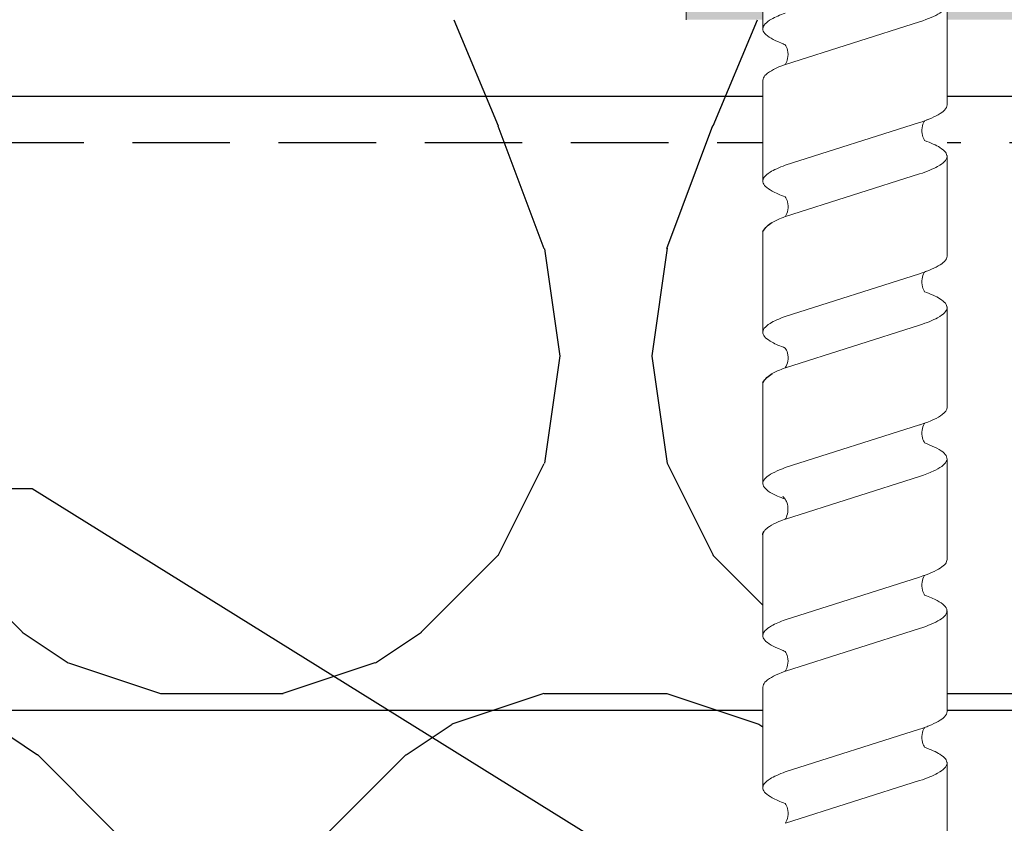
# Model space of a CAD drawing. Units: millimetres. Extents: x -358390 to -165483, y 96743 to 207920.
# Drawn here: x -181373 to -181309, y 200392 to 200444 of the extents above; entities that cross this region are included whole.
import ezdxf
from ezdxf import colors
from ezdxf.entities.mleader import LeaderData, LeaderLine
from ezdxf.math import Vec2, Vec3

# ---------------------------------------------------------------- set-up
doc = ezdxf.new("R2010")
doc.units = ezdxf.units.MM
doc.set_wipeout_variables(frame=1)
doc.linetypes.add('VERDECKT', pattern=[9.524999999999999, 6.35, -3.175])
for name, color, linetype in [('GIP-Bauseits', 8, 'Continuous'), ('GIP-Details', 7, 'Continuous'), ('GIP-DIM-0', 12, 'Continuous'), ('GIP-Profile', 51, 'Continuous')]:
    doc.layers.add(name, color=color, linetype=linetype)
doc.styles.get("Standard").update_dxf_attribs({"font": 'calibri.ttf'})

# ---------------------------------------------------------------- blocks, each defined once
blk = doc.blocks.new('_Dot')
blk.add_hatch(color=0).paths.add_polyline_path([(-0.5, 0, 1), (0.5, 0, 1)])
at = {"color": 0}
blk.add_line((-1, 0), (-0.5, 0), dxfattribs=at)
blk = doc.blocks.new('*U180')
at = {"linetype": 'ByBlock'}
h = blk.add_hatch(dxfattribs=at)
h.set_pattern_fill('H1INSUN1', color=256, pattern_type=2)
h.set_pattern_definition([(67.38013459999999, (748.215160790618, 739), (3.150356747028127e-06, 100.0000003076922), [25.99999999999999, -1274]), (67.38013459999999, (848.215160790618, 739), (3.150356747028127e-06, 100.0000003076922), [25.99999999999999, -1274]), (67.38013459999999, (948.215160790618, 739), (3.150356747028127e-06, 100.0000003076922), [25.99999999999999, -1274]), (67.38013459999999, (1048.215160790618, 739), (3.150356747028127e-06, 100.0000003076922), [25.99999999999999, -1274]), (67.38013459999999, (1148.215160790618, 739), (3.150356747028127e-06, 100.0000003076922), [25.99999999999999, -1274]), (112.2490234, (832.2151607906178, 739), (-2.38241202765721e-06, 99.99999827928437), [23.76972769999999, -2353.203124999999]), (112.2490234, (932.2151607906178, 739), (-2.38241202765721e-06, 99.99999827928437), [23.76972769999999, -2353.203124999999]), (112.2490234, (1032.215160790618, 739), (-2.38241202765721e-06, 99.99999827928437), [23.76972769999999, -2353.203124999999]), (112.2490234, (1132.215160790618, 739), (-2.38241202765721e-06, 99.99999827928437), [23.76972769999999, -2353.203124999999]), (112.2490234, (1232.215160790618, 739), (-2.38241202765721e-06, 99.99999827928437), [23.76972769999999, -2353.203124999999]), (112.2490234, (1332.215160790618, 739), (-2.38241202765721e-06, 99.99999827928437), [23.76972769999999, -2353.203124999999]), (112.2490234, (1432.215160790618, 739), (-2.38241202765721e-06, 99.99999827928437), [23.76972769999999, -2353.203124999999]), (112.2490234, (1532.215160790618, 739), (-2.38241202765721e-06, 99.99999827928437), [23.76972769999999, -2353.203124999999]), (112.2490234, (1632.215160790618, 739), (-2.38241202765721e-06, 99.99999827928437), [23.76972769999999, -2353.203124999999]), (247.7509918, (807.2151607906178, 760.9999999999997), (-7.070251179186471e-06, 99.9999996129151), [23.76972769999996, -2353.203124999995]), (247.7509918, (907.2151607906178, 760.9999999999997), (-7.070251179186471e-06, 99.9999996129151), [23.76972769999996, -2353.203124999995]), (247.7509918, (1007.215160790618, 760.9999999999997), (-7.070251179186471e-06, 99.9999996129151), [23.76972769999996, -2353.203124999995]), (247.7509918, (1107.215160790618, 760.9999999999997), (-7.070251179186471e-06, 99.9999996129151), [23.76972769999996, -2353.203124999995]), (247.7509918, (1207.215160790618, 760.9999999999997), (-7.070251179186471e-06, 99.9999996129151), [23.76972769999996, -2353.203124999995]), (247.7509918, (1307.215160790618, 760.9999999999997), (-7.070251179186471e-06, 99.9999996129151), [23.76972769999996, -2353.203124999995]), (247.7509918, (1407.215160790618, 760.9999999999997), (-7.070251179186471e-06, 99.9999996129151), [23.76972769999996, -2353.203124999995]), (247.7509918, (1507.215160790618, 760.9999999999997), (-7.070251179186471e-06, 99.9999996129151), [23.76972769999996, -2353.203124999995]), (247.7509918, (1607.215160790618, 760.9999999999997), (-7.070251179186471e-06, 99.9999996129151), [23.76972769999996, -2353.203124999995]), (292.6198654, (772.215160790618, 762.9999999999998), (-3.150356747028127e-06, 100.0000003076922), [26.00000000000001, -1274.000000000001]), (292.6198654, (872.215160790618, 762.9999999999998), (-3.150356747028127e-06, 100.0000003076922), [26.00000000000001, -1274.000000000001]), (292.6198654, (972.215160790618, 762.9999999999998), (-3.150356747028127e-06, 100.0000003076922), [26.00000000000001, -1274.000000000001]), (292.6198654, (1072.215160790618, 762.9999999999998), (-3.150356747028127e-06, 100.0000003076922), [26.00000000000001, -1274.000000000001]), (292.6198654, (1172.215160790618, 762.9999999999998), (-3.150356747028127e-06, 100.0000003076922), [26.00000000000001, -1274.000000000001]), (81.8698959, (743.215160790618, 721.9999999999998), (4.942118795980831e-06, 99.99999966249106), [7.071067809999987, -700.0357055699984]), (68.1985931, (744.2151607906178, 728.9999999999998), (-9.858241085680675e-07, 100.0000011859525), [10.7703295, -527.7461548000001]), (68.1985931, (844.2151607906178, 728.9999999999998), (-9.858241085680675e-07, 100.0000011859525), [10.7703295, -527.7461548000001]), (291.8014069, (782.2151607906178, 739), (9.858241085680675e-07, 100.0000011859525), [10.7703295, -527.7461548000001]), (291.8014069, (882.2151607906178, 739), (9.858241085680675e-07, 100.0000011859525), [10.7703295, -527.7461548000001]), (278.1301041, (786.2151607906183, 728.9999999999998), (-4.942118795980831e-06, 99.99999966249106), [7.071067809999987, -700.0357055699984]), (278.1301041, (743.215160790618, 721.9999999999998), (-4.942118795980831e-06, 99.99999966249106), [7.071067809999987, -700.0357055699984]), (296.5650482, (744.2151607906178, 714.9999999999998), (1.752436467938878e-06, 99.99999760741669), [6.708203800000003, -216.8985901000001]), (315, (747.215160790618, 708.9999999999998), (-7.105427357601002e-15, 99.99999997361817), [7.07106781, -134.350296]), (326.3099327, (752.215160790618, 703.9999999999998), (-3.583935253459458e-06, 99.99999643704996), [3.605551200000003, -356.9495850000001]), (326.3099327, (852.215160790618, 703.9999999999998), (-3.583935253459458e-06, 99.99999643704996), [3.605551200000003, -356.9495850000001]), (326.3099327, (952.215160790618, 703.9999999999998), (-3.583935253459458e-06, 99.99999643704996), [3.605551200000003, -356.9495850000001]), (341.565052, (755.215160790618, 701.9999999999998), (-2.029815924231571e-07, 100.0000017971736), [3.162277700000002, -313.0654907200001]), (341.565052, (855.215160790618, 701.9999999999998), (-2.029815924231571e-07, 100.0000017971736), [3.162277700000002, -313.0654907200001]), (341.565052, (955.215160790618, 701.9999999999998), (-2.029815924231571e-07, 100.0000017971736), [3.162277700000002, -313.0654907200001]), (341.565052, (758.215160790618, 700.9999999999998), (-2.029815924231571e-07, 100.0000017971736), [3.162277700000002, -313.0654907200001]), (341.565052, (858.215160790618, 700.9999999999998), (-2.029815924231571e-07, 100.0000017971736), [3.162277700000002, -313.0654907200001]), (341.565052, (958.215160790618, 700.9999999999998), (-2.029815924231571e-07, 100.0000017971736), [3.162277700000002, -313.0654907200001]), (0, (761.2151607906183, 699.9999999999998), (0, 99.99999999999996), [8, -92]), (18.434948, (769.2151607906178, 699.9999999999998), (2.029815924231571e-07, 100.0000017971736), [3.162277699999998, -313.0654907199997]), (18.434948, (869.2151607906178, 699.9999999999998), (2.029815924231571e-07, 100.0000017971736), [3.162277699999998, -313.0654907199997]), (18.434948, (969.2151607906178, 699.9999999999998), (2.029815924231571e-07, 100.0000017971736), [3.162277699999998, -313.0654907199997]), (18.434948, (772.215160790618, 700.9999999999998), (2.029815924231571e-07, 100.0000017971736), [3.162277699999998, -313.0654907199997]), (18.434948, (872.215160790618, 700.9999999999998), (2.029815924231571e-07, 100.0000017971736), [3.162277699999998, -313.0654907199997]), (18.434948, (972.215160790618, 700.9999999999998), (2.029815924231571e-07, 100.0000017971736), [3.162277699999998, -313.0654907199997]), (33.69006729999998, (775.2151607906178, 701.9999999999998), (3.583935253459458e-06, 99.99999643704996), [3.605551199999999, -356.9495849999999]), (33.69006729999998, (875.2151607906178, 701.9999999999998), (3.583935253459458e-06, 99.99999643704996), [3.605551199999999, -356.9495849999999]), (33.69006729999998, (975.2151607906178, 701.9999999999998), (3.583935253459458e-06, 99.99999643704996), [3.605551199999999, -356.9495849999999]), (45, (778.215160790618, 703.9999999999998), (7.105427357601002e-15, 99.99999997361817), [7.071067810000002, -134.350296]), (63.43495179999999, (783.215160790618, 708.9999999999998), (-1.752436467938878e-06, 99.99999760741669), [6.7082038, -216.8985901]), (81.8698959, (786.2151607906183, 714.9999999999998), (4.942118795980831e-06, 99.99999966249106), [7.071067809999987, -700.0357055699984]), (81.8698959, (793.215160790618, 721.9999999999998), (4.942118795980831e-06, 99.99999966249106), [7.071067809999987, -700.0357055699984]), (68.1985931, (794.2151607906178, 728.9999999999998), (-9.858241085680675e-07, 100.0000011859525), [10.7703295, -527.7461548000001]), (68.1985931, (894.2151607906178, 728.9999999999998), (-9.858241085680675e-07, 100.0000011859525), [10.7703295, -527.7461548000001]), (291.8014069, (832.2151607906178, 739), (9.858241085680675e-07, 100.0000011859525), [10.7703295, -527.7461548000001]), (291.8014069, (932.2151607906178, 739), (9.858241085680675e-07, 100.0000011859525), [10.7703295, -527.7461548000001]), (278.1301041, (836.2151607906183, 728.9999999999998), (-4.942118795980831e-06, 99.99999966249106), [7.071067809999987, -700.0357055699984]), (278.1301041, (793.215160790618, 721.9999999999998), (-4.942118795980831e-06, 99.99999966249106), [7.071067809999987, -700.0357055699984]), (296.5650482, (794.2151607906178, 714.9999999999998), (1.752436467938878e-06, 99.99999760741669), [6.708203800000003, -216.8985901000001]), (315, (797.215160790618, 708.9999999999998), (-7.105427357601002e-15, 99.99999997361817), [7.07106781, -134.350296]), (326.3099327, (802.215160790618, 703.9999999999998), (-3.583935253459458e-06, 99.99999643704996), [3.605551200000003, -356.9495850000001]), (326.3099327, (902.215160790618, 703.9999999999998), (-3.583935253459458e-06, 99.99999643704996), [3.605551200000003, -356.9495850000001]), (326.3099327, (1002.215160790618, 703.9999999999998), (-3.583935253459458e-06, 99.99999643704996), [3.605551200000003, -356.9495850000001]), (341.565052, (805.215160790618, 701.9999999999998), (-2.029815924231571e-07, 100.0000017971736), [3.162277700000002, -313.0654907200001]), (341.565052, (905.215160790618, 701.9999999999998), (-2.029815924231571e-07, 100.0000017971736), [3.162277700000002, -313.0654907200001]), (341.565052, (1005.215160790618, 701.9999999999998), (-2.029815924231571e-07, 100.0000017971736), [3.162277700000002, -313.0654907200001]), (341.565052, (808.215160790618, 700.9999999999998), (-2.029815924231571e-07, 100.0000017971736), [3.162277700000002, -313.0654907200001]), (341.565052, (908.215160790618, 700.9999999999998), (-2.029815924231571e-07, 100.0000017971736), [3.162277700000002, -313.0654907200001]), (341.565052, (1008.215160790618, 700.9999999999998), (-2.029815924231571e-07, 100.0000017971736), [3.162277700000002, -313.0654907200001]), (0, (811.2151607906183, 699.9999999999998), (0, 99.99999999999996), [8, -92]), (18.434948, (819.2151607906178, 699.9999999999998), (2.029815924231571e-07, 100.0000017971736), [3.162277699999998, -313.0654907199997]), (18.434948, (919.2151607906178, 699.9999999999998), (2.029815924231571e-07, 100.0000017971736), [3.162277699999998, -313.0654907199997]), (18.434948, (1019.215160790618, 699.9999999999998), (2.029815924231571e-07, 100.0000017971736), [3.162277699999998, -313.0654907199997]), (18.434948, (822.215160790618, 700.9999999999998), (2.029815924231571e-07, 100.0000017971736), [3.162277699999998, -313.0654907199997]), (18.434948, (922.215160790618, 700.9999999999998), (2.029815924231571e-07, 100.0000017971736), [3.162277699999998, -313.0654907199997]), (18.434948, (1022.215160790618, 700.9999999999998), (2.029815924231571e-07, 100.0000017971736), [3.162277699999998, -313.0654907199997]), (33.69006729999998, (825.2151607906178, 701.9999999999998), (3.583935253459458e-06, 99.99999643704996), [3.605551199999999, -356.9495849999999]), (33.69006729999998, (925.2151607906178, 701.9999999999998), (3.583935253459458e-06, 99.99999643704996), [3.605551199999999, -356.9495849999999]), (33.69006729999998, (1025.215160790618, 701.9999999999998), (3.583935253459458e-06, 99.99999643704996), [3.605551199999999, -356.9495849999999]), (45, (828.215160790618, 703.9999999999998), (7.105427357601002e-15, 99.99999997361817), [7.071067810000002, -134.350296]), (63.43495179999999, (833.215160790618, 708.9999999999998), (-1.752436467938878e-06, 99.99999760741669), [6.7082038, -216.8985901]), (81.8698959, (836.2151607906183, 714.9999999999998), (4.942118795980831e-06, 99.99999966249106), [7.071067809999987, -700.0357055699984]), (81.8698959, (768.215160790618, 777.9999999999998), (4.942118795980831e-06, 99.99999966249106), [7.071067809999987, -700.0357055699984]), (63.43495179999999, (769.2151607906178, 784.9999999999997), (-1.752436467938878e-06, 99.99999760741669), [6.7082038, -216.8985901]), (45, (772.215160790618, 790.9999999999998), (7.105427357601002e-15, 99.99999997361817), [7.071067810000002, -134.350296]), (33.69006729999998, (777.215160790618, 795.9999999999997), (3.583935253459458e-06, 99.99999643704996), [3.605551199999999, -356.9495849999999]), (33.69006729999998, (877.215160790618, 795.9999999999997), (3.583935253459458e-06, 99.99999643704996), [3.605551199999999, -356.9495849999999]), (33.69006729999998, (977.215160790618, 795.9999999999997), (3.583935253459458e-06, 99.99999643704996), [3.605551199999999, -356.9495849999999]), (18.434948, (780.215160790618, 797.9999999999997), (2.029815924231571e-07, 100.0000017971736), [3.162277699999998, -313.0654907199997]), (18.434948, (880.215160790618, 797.9999999999997), (2.029815924231571e-07, 100.0000017971736), [3.162277699999998, -313.0654907199997]), (18.434948, (980.215160790618, 797.9999999999997), (2.029815924231571e-07, 100.0000017971736), [3.162277699999998, -313.0654907199997]), (18.434948, (783.215160790618, 798.9999999999997), (2.029815924231571e-07, 100.0000017971736), [3.162277699999998, -313.0654907199997]), (18.434948, (883.215160790618, 798.9999999999997), (2.029815924231571e-07, 100.0000017971736), [3.162277699999998, -313.0654907199997]), (18.434948, (983.215160790618, 798.9999999999997), (2.029815924231571e-07, 100.0000017971736), [3.162277699999998, -313.0654907199997]), (0, (786.2151607906183, 799.9999999999997), (0, 99.99999999999996), [8, -92]), (341.565052, (794.2151607906178, 799.9999999999997), (-2.029815924231571e-07, 100.0000017971736), [3.162277700000002, -313.0654907200001]), (341.565052, (894.2151607906178, 799.9999999999997), (-2.029815924231571e-07, 100.0000017971736), [3.162277700000002, -313.0654907200001]), (341.565052, (994.2151607906178, 799.9999999999997), (-2.029815924231571e-07, 100.0000017971736), [3.162277700000002, -313.0654907200001]), (341.565052, (797.215160790618, 798.9999999999997), (-2.029815924231571e-07, 100.0000017971736), [3.162277700000002, -313.0654907200001]), (341.565052, (897.215160790618, 798.9999999999997), (-2.029815924231571e-07, 100.0000017971736), [3.162277700000002, -313.0654907200001]), (341.565052, (997.215160790618, 798.9999999999997), (-2.029815924231571e-07, 100.0000017971736), [3.162277700000002, -313.0654907200001]), (326.3099327, (800.2151607906178, 797.9999999999997), (-3.583935253459458e-06, 99.99999643704996), [3.605551200000003, -356.9495850000001]), (326.3099327, (900.2151607906178, 797.9999999999997), (-3.583935253459458e-06, 99.99999643704996), [3.605551200000003, -356.9495850000001]), (326.3099327, (1000.215160790618, 797.9999999999997), (-3.583935253459458e-06, 99.99999643704996), [3.605551200000003, -356.9495850000001]), (315, (803.215160790618, 795.9999999999997), (-7.105427357601002e-15, 99.99999997361817), [7.07106781, -134.350296]), (296.5650482, (808.215160790618, 790.9999999999998), (1.752436467938878e-06, 99.99999760741669), [6.708203800000003, -216.8985901000001]), (278.1301041, (811.2151607906183, 784.9999999999997), (-4.942118795980831e-06, 99.99999966249106), [7.071067809999987, -700.0357055699984]), (278.1301041, (768.215160790618, 777.9999999999998), (-4.942118795980831e-06, 99.99999966249106), [7.071067809999987, -700.0357055699984]), (290.5560454999999, (769.2151607906178, 770.9999999999997), (1.254493909641496e-06, 100.0000023019941), [8.54400349999999, -845.8563842999989]), (290.5560454999999, (869.2151607906178, 770.9999999999997), (1.254493909641496e-06, 100.0000023019941), [8.54400349999999, -845.8563842999989]), (290.5560454999999, (969.2151607906178, 770.9999999999997), (1.254493909641496e-06, 100.0000023019941), [8.54400349999999, -845.8563842999989]), (68.1985931, (807.2151607906178, 760.9999999999997), (-9.858241085680675e-07, 100.0000011859525), [10.7703295, -527.7461548000001]), (68.1985931, (907.2151607906178, 760.9999999999997), (-9.858241085680675e-07, 100.0000011859525), [10.7703295, -527.7461548000001]), (81.8698959, (811.2151607906183, 770.9999999999997), (4.942118795980831e-06, 99.99999966249106), [7.071067809999987, -700.0357055699984]), (0, (740.215160790618, 799.9999999999997), (0, 99.99999999999996), [4, -96]), (341.565052, (744.2151607906178, 799.9999999999997), (-2.029815924231571e-07, 100.0000017971736), [3.162277700000002, -313.0654907200001]), (341.565052, (844.2151607906178, 799.9999999999997), (-2.029815924231571e-07, 100.0000017971736), [3.162277700000002, -313.0654907200001]), (341.565052, (944.2151607906178, 799.9999999999997), (-2.029815924231571e-07, 100.0000017971736), [3.162277700000002, -313.0654907200001]), (341.565052, (747.215160790618, 798.9999999999997), (-2.029815924231571e-07, 100.0000017971736), [3.162277700000002, -313.0654907200001]), (341.565052, (847.215160790618, 798.9999999999997), (-2.029815924231571e-07, 100.0000017971736), [3.162277700000002, -313.0654907200001]), (341.565052, (947.215160790618, 798.9999999999997), (-2.029815924231571e-07, 100.0000017971736), [3.162277700000002, -313.0654907200001]), (326.3099327, (750.2151607906178, 797.9999999999997), (-3.583935253459458e-06, 99.99999643704996), [3.605551200000003, -356.9495850000001]), (326.3099327, (850.2151607906178, 797.9999999999997), (-3.583935253459458e-06, 99.99999643704996), [3.605551200000003, -356.9495850000001]), (326.3099327, (950.2151607906178, 797.9999999999997), (-3.583935253459458e-06, 99.99999643704996), [3.605551200000003, -356.9495850000001]), (315, (753.215160790618, 795.9999999999997), (-7.105427357601002e-15, 99.99999997361817), [7.07106781, -134.350296]), (296.5650482, (758.215160790618, 790.9999999999998), (1.752436467938878e-06, 99.99999760741669), [6.708203800000003, -216.8985901000001]), (278.1301041, (761.2151607906183, 784.9999999999997), (-4.942118795980831e-06, 99.99999966249106), [7.071067809999987, -700.0357055699984]), (69.4439545, (758.215160790618, 762.9999999999998), (-1.254493909641496e-06, 100.0000023019941), [8.544003499999999, -845.8563842999997]), (69.4439545, (858.215160790618, 762.9999999999998), (-1.254493909641496e-06, 100.0000023019941), [8.544003499999999, -845.8563842999997]), (69.4439545, (958.215160790618, 762.9999999999998), (-1.254493909641496e-06, 100.0000023019941), [8.544003499999999, -845.8563842999997]), (81.8698959, (761.2151607906183, 770.9999999999997), (4.942118795980831e-06, 99.99999966249106), [7.071067809999987, -700.0357055699984]), (81.8698959, (818.215160790618, 777.9999999999998), (4.942118795980831e-06, 99.99999966249106), [7.071067809999987, -700.0357055699984]), (63.43495179999999, (819.2151607906178, 784.9999999999997), (-1.752436467938878e-06, 99.99999760741669), [6.7082038, -216.8985901]), (45, (822.215160790618, 790.9999999999998), (7.105427357601002e-15, 99.99999997361817), [7.071067810000002, -134.350296]), (33.69006729999998, (827.215160790618, 795.9999999999997), (3.583935253459458e-06, 99.99999643704996), [3.605551199999999, -356.9495849999999]), (33.69006729999998, (927.215160790618, 795.9999999999997), (3.583935253459458e-06, 99.99999643704996), [3.605551199999999, -356.9495849999999]), (33.69006729999998, (1027.215160790618, 795.9999999999997), (3.583935253459458e-06, 99.99999643704996), [3.605551199999999, -356.9495849999999]), (18.434948, (830.215160790618, 797.9999999999997), (2.029815924231571e-07, 100.0000017971736), [3.162277699999998, -313.0654907199997]), (18.434948, (930.215160790618, 797.9999999999997), (2.029815924231571e-07, 100.0000017971736), [3.162277699999998, -313.0654907199997]), (18.434948, (1030.215160790618, 797.9999999999997), (2.029815924231571e-07, 100.0000017971736), [3.162277699999998, -313.0654907199997]), (18.434948, (833.215160790618, 798.9999999999997), (2.029815924231571e-07, 100.0000017971736), [3.162277699999998, -313.0654907199997]), (18.434948, (933.215160790618, 798.9999999999997), (2.029815924231571e-07, 100.0000017971736), [3.162277699999998, -313.0654907199997]), (18.434948, (1033.215160790618, 798.9999999999997), (2.029815924231571e-07, 100.0000017971736), [3.162277699999998, -313.0654907199997]), (0, (836.2151607906183, 799.9999999999997), (0, 99.99999999999996), [4, -96]), (278.1301041, (818.215160790618, 777.9999999999998), (-4.942118795980831e-06, 99.99999966249106), [7.071067809999987, -700.0357055699984]), (291.8014069, (819.2151607906178, 770.9999999999997), (9.858241085680675e-07, 100.0000011859525), [10.7703295, -527.7461548000001]), (291.8014069, (919.2151607906178, 770.9999999999997), (9.858241085680675e-07, 100.0000011859525), [10.7703295, -527.7461548000001])])
h.paths.add_polyline_path([(0, 100), (1103.833338740041, 100), (1103.833338740041, 0), (0, 0)])
blk = doc.blocks.new('GIP-Rohbau_1')
at = {"transparency": 33554687, "xscale": -1, "rotation": 180}
blk.add_blockref('*U180', (2254.811996181787, -6964.652834016131), dxfattribs=at)
blk = doc.blocks.new('Isolink GP-235 horizontal')
at = {"color": 7, "linetype": 'Continuous', "true_color": 0xffffff}
blk.add_wipeout([(-169375.8944030314, 205205.32349364503), (-169315.8944030314, 205205.32349364503), (-169315.8944030314, 205190.32349364503), (-169375.8944030314, 205190.32349364503), (-169375.8944030314, 205193.05559505956), (-169460.8944030314, 205193.05559505956), (-169460.8944030314, 205188.05559505956), (-169505.8944030314, 205188.05559505956), (-169505.8944030314, 205210.0553653555), (-169460.8944030314, 205210.0553653555), (-169460.8944030314, 205205.0553653555), (-169378.76575356032, 205205.0553653555)], dxfattribs=at)
at = {"layer": 'GIP-Bauseits'}
h = blk.add_hatch(color=256, dxfattribs=at)
h.dxf.hatch_style = 1
h.paths.add_polyline_path([(-169460.8944030314, 205210.0553653555), (-169505.8944030314, 205210.0553653555), (-169505.8944030314, 205188.0555950595), (-169460.8944030314, 205188.0555950595), (-169460.8944030314, 205193.0555950595), (-169500.8944030314, 205193.0555950595), (-169500.8944030314, 205205.0553730573), (-169460.8944030314, 205205.0553730573)])
at = {"color": 0, "linetype": 'Continuous', "lineweight": 0, "extrusion": (5.66553889764798e-16, -1, 0)}
for p, q in [((-169466.8678027907, 205205.0553692064), (-169460.3098562454, 205205.0553692064)), ((-169456.9416884013, 205205.0553692064), (-169450.3837418561, 205205.0553692064)), ((-169447.0858033369, 205205.0553721883), (-169440.5278567916, 205205.0553721883)), ((-169437.2299630212, 205205.0553653555), (-169430.6656808185, 205205.0553653555)), ((-169427.3128740598, 205205.0553683374), (-169420.7549275145, 205205.0553683374)), ((-169417.3955973874, 205205.0553653555), (-169410.8376508421, 205205.0553653555)), ((-169461.9003008395, 205193.0555989104), (-169455.3359099365, 205193.0555989104)), ((-169452.0443260202, 205193.0555989104), (-169445.4800653963, 205193.0555989104)), ((-169442.1884856508, 205193.0555950595), (-169435.6242250269, 205193.0555950595)), ((-169432.2714896533, 205193.0555950595), (-169425.7070392283, 205193.0555950595)), ((-169422.3542098255, 205193.0555950595), (-169415.7898189225, 205193.0555950595)), ((-169412.4982350063, 205193.0555950595), (-169405.9339743824, 205193.0555950595))]:
    blk.add_line(p, q, dxfattribs=at)
at = {"color": 252, "linetype": 'VERDECKT', "lineweight": 0, "extrusion": (5.66553889764798e-16, -1, 0)}
for p, q in [((-169460.3179598083, 205205.0553692064), (-169460.2944484913, 205205.0553692064)), ((-169450.3837418561, 205205.0553692064), (-169450.3773760858, 205205.0553692064)), ((-169440.5279014867, 205205.0553653555), (-169440.5215357164, 205205.0553653555)), ((-169420.7718687943, 205205.0553653555), (-169420.7483574774, 205205.0553653555)), ((-169410.8376508421, 205205.0553653555), (-169410.8312850719, 205205.0553653555))]:
    blk.add_line(p, q, dxfattribs=at)
at = {"color": 0, "linetype": 'Continuous', "lineweight": 0}
for p, q in [((-169427.312874114, 205205.0553653555), (-169423.9527072794, 205205.0553653555)), ((-169457.9745020078, 205203.5914050557), (-169460.7556382052, 205194.8400289523)), ((-169451.4095612808, 205203.5922549685), (-169454.1913730165, 205194.8400243992)), ((-169448.0572866423, 205203.5913960814), (-169450.8384228397, 205194.840019978)), ((-169441.5537209114, 205203.5922511176), (-169444.3355326471, 205194.8400205483)), ((-169438.2014462729, 205203.5913922305), (-169440.9825824703, 205194.8400161271)), ((-169431.6977104197, 205203.592246187), (-169434.4795221554, 205194.8400156177)), ((-169428.3456186943, 205203.5913989771), (-169431.1267548917, 205194.8400228737)), ((-169421.7806779673, 205203.5922488898), (-169424.562489703, 205194.8400183206)), ((-169418.4284109938, 205203.5914012048), (-169421.2095471913, 205194.8400251014)), ((-169411.8634702669, 205203.5922511176), (-169414.6452820025, 205194.8400205483)), ((-169408.5111956283, 205203.5913922305), (-169411.2923318258, 205194.8400161271))]:
    blk.add_line(p, q, dxfattribs=at)
blk.add_lwpolyline([(-169460.8944030314, 205210.0553653555), (-169505.8944030314, 205210.0553653555), (-169505.8944030314, 205188.0555950595), (-169460.8944030314, 205188.0555950595)], dxfattribs=at)
at = {"color": 0}
for points in [[(-169447.0858033906, 205205.0553692064, 0.1390563886951121), (-169447.6790875644, 205204.4543105136, -1.423751767010447)], [(-169437.2299630212, 205205.0553653555, 0.1390563886951121), (-169437.823247195, 205204.4543066627, -1.423751767010447)], [(-169427.312874114, 205205.0553653555, 0.1805619425951298), (-169427.5669217198, 205204.9637326529, -1.423751767010447)]]:
    blk.add_lwpolyline(points, format="xyb", dxfattribs=at)
at = {"color": 0, "linetype": 'Continuous', "lineweight": 0}
for points, knots in [([(-169459.2622100619, 205203.5921087741), (-169459.2953129317, 205203.6825418148), (-169459.3284533063, 205203.7693623424), (-169459.5748356264, 205204.3858162922), (-169459.7856353559, 205204.7528040935), (-169460.2059579136, 205205.1048233894), (-169460.4115131009, 205205.0962877652), (-169460.7231631794, 205204.8106681606), (-169460.8269745711, 205204.6702278869), (-169461.0633652288, 205204.2533471531), (-169461.1949291635, 205203.9524929298), (-169461.3267280991, 205203.5922461716)], [132.367136254326, 132.367136254326, 132.367136254326, 132.367136254326, 132.7870358524766, 132.7870358524766, 135.4838793639681, 135.4838793639681, 138.1092155034485, 138.1092155034485, 139.4262465983465, 139.4262465983465, 141.1026131752685, 141.1026131752685, 141.1026131752685, 141.1026131752685]), ([(-169457.9715236953, 205203.5987471656), (-169457.9446657117, 205203.6720291158), (-169457.9177883278, 205203.7429257062), (-169457.6764077259, 205204.3568370558), (-169457.4639222432, 205204.7344823441), (-169457.1464775353, 205205.010625323), (-169457.0440780062, 205205.0553661224), (-169456.9416884551, 205205.0553662244)], [321.2427017420065, 321.2427017420065, 321.2427017420065, 321.2427017420065, 321.5834210440759, 321.5834210440759, 324.2995335775251, 324.2995335775251, 325.6011060741284, 325.6011060741284, 325.6011060741284, 325.6011060741284]), ([(-169449.3458962574, 205203.5944362153), (-169449.4723015095, 205203.9397559495), (-169449.5985942251, 205204.2305080607), (-169449.9225829746, 205204.8143648121), (-169450.1178575242, 205205.0145603316), (-169450.5290836296, 205205.0881233502), (-169450.7415899948, 205204.9295701143), (-169451.1078581731, 205204.3395539749), (-169451.258551979, 205204.005312129), (-169451.4096717128, 205203.5922542892)], [90.39784776090387, 90.39784776090387, 90.39784776090387, 90.39784776090387, 92.00599568168495, 92.00599568168495, 94.49742907484871, 94.49742907484871, 97.21388894717313, 97.21388894717313, 99.13318071959877, 99.13318071959877, 99.13318071959877, 99.13318071959877]), ([(-169439.490055888, 205203.5944323644), (-169439.6164611401, 205203.9397520986), (-169439.7427538557, 205204.2305042098), (-169440.0667426052, 205204.8143609612), (-169440.2620171548, 205205.0145564807), (-169440.6732432602, 205205.0881194993), (-169440.8857496254, 205204.9295662634), (-169441.2520178037, 205204.339550124), (-169441.4027116096, 205204.0053082781), (-169441.5538313434, 205203.5922504383)], [90.39784776090387, 90.39784776090387, 90.39784776090387, 90.39784776090387, 92.00599568168495, 92.00599568168495, 94.49742907484871, 94.49742907484871, 97.21388894717313, 97.21388894717313, 99.13318071959877, 99.13318071959877, 99.13318071959877, 99.13318071959877]), ([(-169429.6358932585, 205203.5990146071), (-169429.7045631221, 205203.7863286455), (-169429.7732899906, 205203.9578330931), (-169430.0573543989, 205204.594178437), (-169430.2704699427, 205204.8995083263), (-169430.6975124786, 205205.1174307668), (-169430.9068459196, 205205.0345290522), (-169431.3120341126, 205204.5192561154), (-169431.5042061841, 205204.1212937975), (-169431.697892277, 205203.5922410848)], [174.3477788591151, 174.3477788591151, 174.3477788591151, 174.3477788591151, 175.2206209794591, 175.2206209794591, 177.9452689773462, 177.9452689773462, 180.6227448042872, 180.6227448042872, 183.0759169614794, 183.0759169614794, 183.0759169614794, 183.0759169614794]), ([(-169428.3450616942, 205203.5922438387), (-169428.3408922132, 205203.6036352137), (-169428.3367219264, 205203.6149699256), (-169428.1250196632, 205204.1873621893), (-169427.9195313041, 205204.5963087698), (-169427.6636823159, 205204.8841999488), (-169427.6152758858, 205204.9289168089), (-169427.5669217198, 205204.9637326529)], [279.2635309787893, 279.2635309787893, 279.2635309787893, 279.2635309787893, 279.3163048835029, 279.3163048835029, 281.9420310970443, 281.9420310970443, 282.5563227789561, 282.5563227789561, 282.5563227789561, 282.5563227789561]), ([(-169419.7161190479, 205203.5921049232), (-169419.7492219178, 205203.6825379639), (-169419.7823622924, 205203.7693584915), (-169420.0287446124, 205204.3858124413), (-169420.239544342, 205204.7528002426), (-169420.6598668997, 205205.1048195385), (-169420.8654220869, 205205.0962839143), (-169421.1770721654, 205204.8106643097), (-169421.2808835571, 205204.670224036), (-169421.5172742148, 205204.2533433022), (-169421.6488381495, 205203.9524890789), (-169421.7806370851, 205203.5922423207)], [132.367136254326, 132.367136254326, 132.367136254326, 132.367136254326, 132.7870358524766, 132.7870358524766, 135.4838793639681, 135.4838793639681, 138.1092155034485, 138.1092155034485, 139.4262465983465, 139.4262465983465, 141.1026131752685, 141.1026131752685, 141.1026131752685, 141.1026131752685]), ([(-169418.4254326814, 205203.5987433147), (-169418.3985746977, 205203.6720252649), (-169418.3716973139, 205203.7429218553), (-169418.1303167119, 205204.3568332049), (-169417.9178312292, 205204.7344784932), (-169417.6003865214, 205205.0106214721), (-169417.4979869922, 205205.0553622715), (-169417.3955974411, 205205.0553623735)], [321.2427017420065, 321.2427017420065, 321.2427017420065, 321.2427017420065, 321.5834210440759, 321.5834210440759, 324.2995335775251, 324.2995335775251, 325.6011060741284, 325.6011060741284, 325.6011060741284, 325.6011060741284]), ([(-169409.7998052434, 205203.5944323644), (-169409.9262104955, 205203.9397520986), (-169410.0525032111, 205204.2305042098), (-169410.3764919606, 205204.8143609612), (-169410.5717665102, 205205.0145564807), (-169410.9829926156, 205205.0881194993), (-169411.1954989809, 205204.9295662634), (-169411.5617671592, 205204.339550124), (-169411.712460965, 205204.0053082781), (-169411.8635806988, 205203.5922504383)], [90.39784776090387, 90.39784776090387, 90.39784776090387, 90.39784776090387, 92.00599568168495, 92.00599568168495, 94.49742907484871, 94.49742907484871, 97.21388894717313, 97.21388894717313, 99.13318071959877, 99.13318071959877, 99.13318071959877, 99.13318071959877]), ([(-169448.0568814718, 205203.5922564821), (-169447.9896691203, 205203.7759722767), (-169447.9223628281, 205203.9445920986), (-169447.7961189184, 205204.2292178427), (-169447.7375700433, 205204.3484965975), (-169447.6790875644, 205204.4543105136)], [363.2016593401627, 363.2016593401627, 363.2016593401627, 363.2016593401627, 364.0561814973408, 364.0561814973408, 364.7987764563517, 364.7987764563517, 364.7987764563517, 364.7987764563517]), ([(-169438.2010411024, 205203.5922526312), (-169438.1338287509, 205203.7759684258), (-169438.0665224587, 205203.9445882477), (-169437.940278549, 205204.2292139918), (-169437.8817296739, 205204.3484927466), (-169437.823247195, 205204.4543066627)], [363.2016593401627, 363.2016593401627, 363.2016593401627, 363.2016593401627, 364.0561814973408, 364.0561814973408, 364.7987764563517, 364.7987764563517, 364.7987764563517, 364.7987764563517]), ([(-169457.9717563838, 205203.5985965834), (-169457.982106642, 205203.5921429154), (-169457.9926687578, 205203.5858063683), (-169458.0998220858, 205203.523974465), (-169458.2274517722, 205203.4715739701), (-169458.5361831464, 205203.4076969317), (-169458.7334374329, 205203.4100093347), (-169459.0457398957, 205203.4796970395), (-169459.1718650336, 205203.5373235196), (-169459.2625072488, 205203.5922585759)], [9.020160510375042, 9.020160510375042, 9.020160510375042, 9.020160510375042, 9.093266069054904, 9.093266069054904, 9.723393891681107, 9.723393891681107, 10.51548466094926, 10.51548466094926, 11.18836883648946, 11.18836883648946, 11.18836883648946, 11.18836883648946]), ([(-169448.0571763986, 205203.5915971271), (-169448.0679293518, 205203.5848852862), (-169448.0791084435, 205203.5781933018), (-169448.1930421563, 205203.512817498), (-169448.3363598081, 205203.4559995771), (-169448.6624965552, 205203.4018103907), (-169448.8577697723, 205203.4117491465), (-169449.1487310664, 205203.4880401385), (-169449.2618324954, 205203.5418438394), (-169449.3452532998, 205203.5943560612)], [9.083759814550042, 9.083759814550042, 9.083759814550042, 9.083759814550042, 9.166324400267769, 9.166324400267769, 9.883905597009864, 9.883905597009864, 10.68268182974029, 10.68268182974029, 11.30934068015409, 11.30934068015409, 11.30934068015409, 11.30934068015409]), ([(-169438.2013360292, 205203.5915932762), (-169438.2120889824, 205203.5848814353), (-169438.223268074, 205203.5781894509), (-169438.3372017869, 205203.5128136471), (-169438.4805194387, 205203.4559957262), (-169438.8066561858, 205203.4018065398), (-169439.0019294029, 205203.4117452956), (-169439.292890697, 205203.4880362876), (-169439.4059921259, 205203.5418399885), (-169439.4894129304, 205203.5943522103)], [9.083759814550042, 9.083759814550042, 9.083759814550042, 9.083759814550042, 9.166324400267769, 9.166324400267769, 9.883905597009864, 9.883905597009864, 10.68268182974029, 10.68268182974029, 11.30934068015409, 11.30934068015409, 11.30934068015409, 11.30934068015409]), ([(-169428.3453071722, 205203.5920520016), (-169428.3591023977, 205203.5836311506), (-169428.3734893436, 205203.5753271342), (-169428.4922694744, 205203.510219556), (-169428.6351194182, 205203.4563322397), (-169428.9579404985, 205203.4052252773), (-169429.1442772445, 205203.4153373393), (-169429.3950503881, 205203.4811048302), (-169429.4792890195, 205203.5144538185), (-169429.6248981304, 205203.5890763679), (-169429.685407354, 205203.6301804502), (-169429.7944313196, 205203.7162549201), (-169429.8221004832, 205203.7508914732), (-169429.827643856, 205203.7577692908), (-169429.8279394207, 205203.7581531366), (-169429.8279394207, 205203.7581531366)], [9.080037206721121, 9.080037206721121, 9.080037206721121, 9.080037206721121, 9.182598344367694, 9.182598344367694, 9.870579646080577, 9.870579646080577, 10.63573045935146, 10.63573045935146, 11.06137253587658, 11.06137253587658, 11.49425469529093, 11.49425469529093, 12.14960938233666, 12.14960938233666, 12.23145176531063, 12.23145176531063, 12.23145176531063, 12.23145176531063]), ([(-169418.4256653699, 205203.5985927325), (-169418.4360156281, 205203.5921390645), (-169418.4465777438, 205203.5858025174), (-169418.5537310718, 205203.5239706141), (-169418.6813607582, 205203.4715701192), (-169418.9900921325, 205203.4076930807), (-169419.187346419, 205203.4100054838), (-169419.4996488817, 205203.4796931886), (-169419.6257740196, 205203.5373196687), (-169419.7164162348, 205203.592254725)], [9.020160510375042, 9.020160510375042, 9.020160510375042, 9.020160510375042, 9.093266069054904, 9.093266069054904, 9.723393891681107, 9.723393891681107, 10.51548466094926, 10.51548466094926, 11.18836883648946, 11.18836883648946, 11.18836883648946, 11.18836883648946]), ([(-169408.5110853846, 205203.5915932762), (-169408.5218383378, 205203.5848814353), (-169408.5330174295, 205203.5781894509), (-169408.6469511423, 205203.5128136471), (-169408.7902687941, 205203.4559957262), (-169409.1164055412, 205203.4018065398), (-169409.3116787583, 205203.4117452956), (-169409.6026400524, 205203.4880362876), (-169409.7157414814, 205203.5418399885), (-169409.7991622859, 205203.5943522103)], [9.083759814550042, 9.083759814550042, 9.083759814550042, 9.083759814550042, 9.166324400267769, 9.166324400267769, 9.883905597009864, 9.883905597009864, 10.68268182974029, 10.68268182974029, 11.30934068015409, 11.30934068015409, 11.30934068015409, 11.30934068015409]), ([(-169462.9308392507, 205194.514110712), (-169462.8141926498, 205194.1958283972), (-169462.6976567462, 205193.9239325089), (-169462.3662187234, 205193.3014480307), (-169462.1538483108, 205193.0815262173), (-169461.7315376725, 205193.0347486286), (-169461.5259003237, 205193.1959676015), (-169461.1302360305, 205193.8370041367), (-169460.9436067659, 205194.2802061228), (-169460.7556382052, 205194.8400289523)], [300.2546097674351, 300.2546097674351, 300.2546097674351, 300.2546097674351, 301.7370658865586, 301.7370658865586, 304.4520598115147, 304.4520598115147, 307.0799753943209, 307.0799753943209, 309.4625727229145, 309.4625727229145, 309.4625727229145, 309.4625727229145]), ([(-169454.1912060957, 205194.8400198403), (-169454.2633829364, 205194.6249017013), (-169454.3356564438, 205194.4261981036), (-169454.6027188807, 205193.7612240107), (-169454.7956352335, 205193.4153359349), (-169455.1056788951, 205193.1122361814), (-169455.2207530095, 205193.055603346), (-169455.3359057657, 205193.0556027613)], [110.9044279287357, 110.9044279287357, 110.9044279287357, 110.9044279287357, 111.8223098923215, 111.8223098923215, 114.283115587219, 114.283115587219, 115.7482912024383, 115.7482912024383, 115.7482912024383, 115.7482912024383]), ([(-169454.3030857502, 205194.5198656548), (-169454.2898424928, 205194.5281270286), (-169454.2760833664, 205194.5363062262), (-169454.1580353053, 205194.6025475519), (-169454.0096170159, 205194.659149963), (-169453.6832194605, 205194.7080941485), (-169453.5012058379, 205194.6973083919), (-169453.2114396997, 205194.6218267993), (-169453.0987219655, 205194.5679695537), (-169453.0143864584, 205194.5146556786)], [9.052644119314083, 9.052644119314083, 9.052644119314083, 9.052644119314083, 9.155150956312111, 9.155150956312111, 9.882373448060521, 9.882373448060521, 10.64587136766877, 10.64587136766877, 11.27393743951422, 11.27393743951422, 11.27393743951422, 11.27393743951422]), ([(-169453.0139109826, 205194.514638445), (-169452.8632815894, 205194.1033306254), (-169452.7130654835, 205193.7702244335), (-169452.3613856916, 205193.2042007329), (-169452.1628034225, 205193.0445454048), (-169451.7484049622, 205193.068664045), (-169451.5361242002, 205193.2772481552), (-169451.1600798113, 205193.9646534735), (-169450.9995389096, 205194.3598301619), (-169450.8384228397, 205194.840019978)], [342.2217465839926, 342.2217465839926, 342.2217465839926, 342.2217465839926, 344.1369259610996, 344.1369259610996, 346.6713433820203, 346.6713433820203, 349.3848218188025, 349.3848218188025, 351.430628534327, 351.430628534327, 351.430628534327, 351.430628534327]), ([(-169444.3353657263, 205194.8400159894), (-169444.407542567, 205194.6248978504), (-169444.4798160744, 205194.4261942527), (-169444.7468785113, 205193.7612201598), (-169444.9397948641, 205193.415332084), (-169445.2498385257, 205193.1122323305), (-169445.3649126401, 205193.0555994951), (-169445.4800653963, 205193.0555989104)], [110.9044279287357, 110.9044279287357, 110.9044279287357, 110.9044279287357, 111.8223098923215, 111.8223098923215, 114.283115587219, 114.283115587219, 115.7482912024383, 115.7482912024383, 115.7482912024383, 115.7482912024383]), ([(-169444.4472453808, 205194.5198618039), (-169444.4340021234, 205194.5281231777), (-169444.420242997, 205194.5363023753), (-169444.3021949359, 205194.602543701), (-169444.1537766465, 205194.6591461121), (-169443.8273790911, 205194.7080902976), (-169443.6453654685, 205194.697304541), (-169443.3555993304, 205194.6218229484), (-169443.2428815961, 205194.5679657028), (-169443.158546089, 205194.5146518277)], [9.052644119314083, 9.052644119314083, 9.052644119314083, 9.052644119314083, 9.155150956312111, 9.155150956312111, 9.882373448060521, 9.882373448060521, 10.64587136766877, 10.64587136766877, 11.27393743951422, 11.27393743951422, 11.27393743951422, 11.27393743951422]), ([(-169443.1580706132, 205194.5146345941), (-169443.00744122, 205194.1033267745), (-169442.8572251141, 205193.7702205826), (-169442.5055453221, 205193.204196882), (-169442.3069630531, 205193.0445415539), (-169441.8925645928, 205193.0686601941), (-169441.6802838309, 205193.2772443043), (-169441.3042394419, 205193.9646496226), (-169441.1436985402, 205194.359826311), (-169440.9825824703, 205194.8400161271)], [342.2217465839926, 342.2217465839926, 342.2217465839926, 342.2217465839926, 344.1369259610996, 344.1369259610996, 346.6713433820203, 346.6713433820203, 349.3848218188025, 349.3848218188025, 351.430628534327, 351.430628534327, 351.430628534327, 351.430628534327]), ([(-169434.4795571713, 205194.8400225892), (-169434.4889876793, 205194.8119061709), (-169434.4984212036, 205194.7840634839), (-169434.7223594161, 205194.129943249), (-169434.9348586894, 205193.6594458999), (-169435.3083058871, 205193.1625484361), (-169435.4660002663, 205193.0555987481), (-169435.6242358072, 205193.0555960418)], [194.8451774309776, 194.8451774309776, 194.8451774309776, 194.8451774309776, 194.9646889359069, 194.9646889359069, 197.6811992793068, 197.6811992793068, 199.6906490182895, 199.6906490182895, 199.6906490182895, 199.6906490182895]), ([(-169434.5914050114, 205194.519857953), (-169434.578161754, 205194.5281193268), (-169434.5644026276, 205194.5362985244), (-169434.4463545665, 205194.6025398501), (-169434.2979362771, 205194.6591422612), (-169433.9715387217, 205194.7080864467), (-169433.7895250991, 205194.6973006901), (-169433.4997589609, 205194.6218190975), (-169433.3870412267, 205194.5679618519), (-169433.3027057195, 205194.5146479768)], [9.052644119314083, 9.052644119314083, 9.052644119314083, 9.052644119314083, 9.155150956312111, 9.155150956312111, 9.882373448060521, 9.882373448060521, 10.64587136766877, 10.64587136766877, 11.27393743951422, 11.27393743951422, 11.27393743951422, 11.27393743951422]), ([(-169433.3043128786, 205194.5203267716), (-169433.2145133531, 205194.2748245248), (-169433.1246348412, 205194.056470086), (-169432.822482682, 205193.4258831177), (-169432.6129200907, 205193.1576993059), (-169432.192538949, 205193.002503694), (-169431.9856520318, 205193.1117411916), (-169431.6715632156, 205193.5464575285), (-169431.5666992106, 205193.7365286004), (-169431.3496312073, 205194.215359161), (-169431.2382181094, 205194.5078009844), (-169431.126752435, 205194.840030196)], [258.2763745903056, 258.2763745903056, 258.2763745903056, 258.2763745903056, 259.4183518887941, 259.4183518887941, 262.0986539158407, 262.0986539158407, 264.7414161512465, 264.7414161512465, 266.0717658985017, 266.0717658985017, 267.4900428551013, 267.4900428551013, 267.4900428551013, 267.4900428551013]), ([(-169424.5623553174, 205194.8400536341), (-169424.7587306472, 205194.255094356), (-169424.9534229821, 205193.7979829471), (-169425.336126455, 205193.2032995893), (-169425.5209331544, 205193.0555966525), (-169425.7070284057, 205193.0555953084)], [152.8754224914493, 152.8754224914493, 152.8754224914493, 152.8754224914493, 155.3628056529634, 155.3628056529634, 157.7217645478418, 157.7217645478418, 157.7217645478418, 157.7217645478418]), ([(-169424.6739230043, 205194.519334071), (-169424.6606797469, 205194.5275954448), (-169424.6469206205, 205194.5357746424), (-169424.5288725594, 205194.6020159681), (-169424.3804542701, 205194.6586183792), (-169424.0540567146, 205194.7075625647), (-169423.872043092, 205194.6967768081), (-169423.5822769539, 205194.6212952154), (-169423.4695592196, 205194.5674379699), (-169423.3852237125, 205194.5141240948)], [9.052644119314083, 9.052644119314083, 9.052644119314083, 9.052644119314083, 9.155150956312111, 9.155150956312111, 9.882373448060521, 9.882373448060521, 10.64587136766877, 10.64587136766877, 11.27393743951422, 11.27393743951422, 11.27393743951422, 11.27393743951422]), ([(-169423.3847482367, 205194.5141068611), (-169423.2681016358, 205194.1958245463), (-169423.1515657322, 205193.923928658), (-169422.8201277094, 205193.3014441798), (-169422.6077572968, 205193.0815223664), (-169422.1854466585, 205193.0347447777), (-169421.9798093098, 205193.1959637506), (-169421.5841450165, 205193.8370002858), (-169421.3975157519, 205194.2802022719), (-169421.2095471913, 205194.8400251014)], [300.2546097674351, 300.2546097674351, 300.2546097674351, 300.2546097674351, 301.7370658865586, 301.7370658865586, 304.4520598115147, 304.4520598115147, 307.0799753943209, 307.0799753943209, 309.4625727229145, 309.4625727229145, 309.4625727229145, 309.4625727229145]), ([(-169414.6451150817, 205194.8400159894), (-169414.7172919224, 205194.6248978504), (-169414.7895654298, 205194.4261942527), (-169415.0566278667, 205193.7612201598), (-169415.2495442195, 205193.415332084), (-169415.5595878812, 205193.1122323305), (-169415.6746619956, 205193.0555994951), (-169415.7898147518, 205193.0555989104)], [110.9044279287357, 110.9044279287357, 110.9044279287357, 110.9044279287357, 111.8223098923215, 111.8223098923215, 114.283115587219, 114.283115587219, 115.7482912024383, 115.7482912024383, 115.7482912024383, 115.7482912024383]), ([(-169414.7569947362, 205194.5198618039), (-169414.7437514788, 205194.5281231777), (-169414.7299923524, 205194.5363023753), (-169414.6119442913, 205194.602543701), (-169414.463526002, 205194.6591461121), (-169414.1371284465, 205194.7080902976), (-169413.9551148239, 205194.697304541), (-169413.6653486858, 205194.6218229484), (-169413.5526309515, 205194.5679657028), (-169413.4682954444, 205194.5146518277)], [9.052644119314083, 9.052644119314083, 9.052644119314083, 9.052644119314083, 9.155150956312111, 9.155150956312111, 9.882373448060521, 9.882373448060521, 10.64587136766877, 10.64587136766877, 11.27393743951422, 11.27393743951422, 11.27393743951422, 11.27393743951422]), ([(-169413.4678199686, 205194.5146345941), (-169413.3171905755, 205194.1033267745), (-169413.1669744695, 205193.7702205826), (-169412.8152946776, 205193.204196882), (-169412.6167124085, 205193.0445415539), (-169412.2023139482, 205193.0686601941), (-169411.9900331863, 205193.2772443043), (-169411.6139887973, 205193.9646496226), (-169411.4534478956, 205194.359826311), (-169411.2923318258, 205194.8400161271)], [342.2217465839926, 342.2217465839926, 342.2217465839926, 342.2217465839926, 344.1369259610996, 344.1369259610996, 346.6713433820203, 346.6713433820203, 349.3848218188025, 349.3848218188025, 351.430628534327, 351.430628534327, 351.430628534327, 351.430628534327]), ([(-169454.3032475061, 205194.5197807329), (-169454.3381832329, 205194.4242802896), (-169454.3731634905, 205194.3328071548), (-169454.6027188807, 205193.7612240107), (-169454.7956352335, 205193.4153359349), (-169455.1056788951, 205193.1122361814), (-169455.2207530095, 205193.055603346), (-169455.3359057657, 205193.0556027613)], [111.3789409200385, 111.3789409200385, 111.3789409200385, 111.3789409200385, 111.8223098923215, 111.8223098923215, 114.283115587219, 114.283115587219, 115.7482912024387, 115.7482912024387, 115.7482912024387, 115.7482912024387]), ([(-169444.4474071367, 205194.519776882), (-169444.4823428635, 205194.4242764387), (-169444.5173231211, 205194.3328033039), (-169444.7468785113, 205193.7612201598), (-169444.9397948641, 205193.415332084), (-169445.2498385257, 205193.1122323305), (-169445.3649126401, 205193.0555994951), (-169445.4800653963, 205193.0555989104)], [111.3789409200385, 111.3789409200385, 111.3789409200385, 111.3789409200385, 111.8223098923215, 111.8223098923215, 114.283115587219, 114.283115587219, 115.7482912024387, 115.7482912024387, 115.7482912024387, 115.7482912024387]), ([(-169414.7571564921, 205194.519776882), (-169414.7920922189, 205194.4242764387), (-169414.8270724766, 205194.3328033039), (-169415.0566278667, 205193.7612201598), (-169415.2495442195, 205193.415332084), (-169415.5595878812, 205193.1122323305), (-169415.6746619956, 205193.0555994951), (-169415.7898147518, 205193.0555989104)], [111.3789409200385, 111.3789409200385, 111.3789409200385, 111.3789409200385, 111.8223098923215, 111.8223098923215, 114.283115587219, 114.283115587219, 115.7482912024387, 115.7482912024387, 115.7482912024387, 115.7482912024387])]:
    blk.add_open_spline(points, degree=3, knots=knots, dxfattribs=at)
blk = doc.blocks.new('*U211')
at = {"xscale": -1, "rotation": 90}
blk.add_blockref('Isolink GP-235 horizontal', (33891.46460787393, 32894.81457471178), dxfattribs=at)

msp = doc.modelspace()

# ---------------------------------------------------------------- block references
at = {"layer": 'GIP-Bauseits', "color": 1}
msp.add_blockref('GIP-Rohbau_1', (-184353.9658450065, 207408.6340439974), dxfattribs=at)

# ---------------------------------------------------------------- next in the draw order: linework, layer by layer
at = {"layer": 'GIP-Details'}
msp.add_lwpolyline([(-181499.0257559844, 200398.9811259794), (-180948.8005789302, 200398.9811259794), (-180948.8005789302, 200438.9811259794), (-181499.0257559844, 200438.9811259794)], close=True, dxfattribs=at)
at = {"layer": 'GIP-Profile', "color": 4, "linetype": 'VERDECKT'}
msp.add_line((-181499.0257559844, 200435.9811259794), (-180948.8005789302, 200435.9811259794), dxfattribs=at)

# ---------------------------------------------------------------- next in the draw order: block references
msp.add_blockref('*U211', (-10011.00551844257, -1911.727851763717))

# ---------------------------------------------------------------- next in the draw order: leaders
at = {"layer": 'GIP-DIM-0'}
ml = msp.add_multileader_mtext('Standard', dxfattribs=at)
ml.set_content('3', color=142)
ml.set_leader_properties(color=256, linetype='ByLayer', lineweight=-1)
ml.set_arrow_properties(name='DOT')
ml.build(insert=Vec2(0, 0))
ml.multileader.update_dxf_attribs({"text_left_attachment_type": 6, "text_right_attachment_type": 6, "dogleg_length": 2, "arrow_head_size": 0.4, "scale": 4})
ctx = ml.context
ctx.base_point, ctx.scale, ctx.char_height, ctx.arrow_head_size, ctx.landing_gap_size, ctx.plane_origin = Vec3(-181402.4427055666, 200413.3908113675), 4, 10, 0.4, 8, Vec3(-174258.381490125, 204514.2421000707)
ctx.left_attachment, ctx.right_attachment = 6, 6
notes = []
notes.append((ctx, [(0, (1, 1, 0), (-181372.2042440282, 200413.3908113675), (-1, 0), 8, [(1, [(-181320.1805381065, 200381.0497826592)], 0, [])])]))
ctx.mtext.insert, ctx.mtext.flow_direction = Vec3(-181394.4427055666, 200425.3908113675), 5
ctx.mtext.has_bg_fill, ctx.mtext.bg_color, ctx.mtext.bg_scale_factor, ctx.mtext.bg_transparency, ctx.mtext.use_window_bg_color = 1, -1027028792, 1.5, 0, 1
for ctx, leaders in notes:
    for number, flags, end, landing, length, lines in leaders:
        leader = LeaderData()
        leader.index, (leader.has_last_leader_line, leader.has_dogleg_vector, leader.attachment_direction) = number, flags
        leader.last_leader_point, leader.dogleg_vector, leader.dogleg_length = Vec3(end), Vec3(landing), length
        for number, points, colour, breaks in lines:
            line = LeaderLine()
            line.index, line.vertices, line.color, line.breaks = number, Vec3.list(points), colors.encode_raw_color(colour), breaks
            leader.lines.append(line)
        ctx.leaders.append(leader)

doc.saveas('drawing.dxf')
